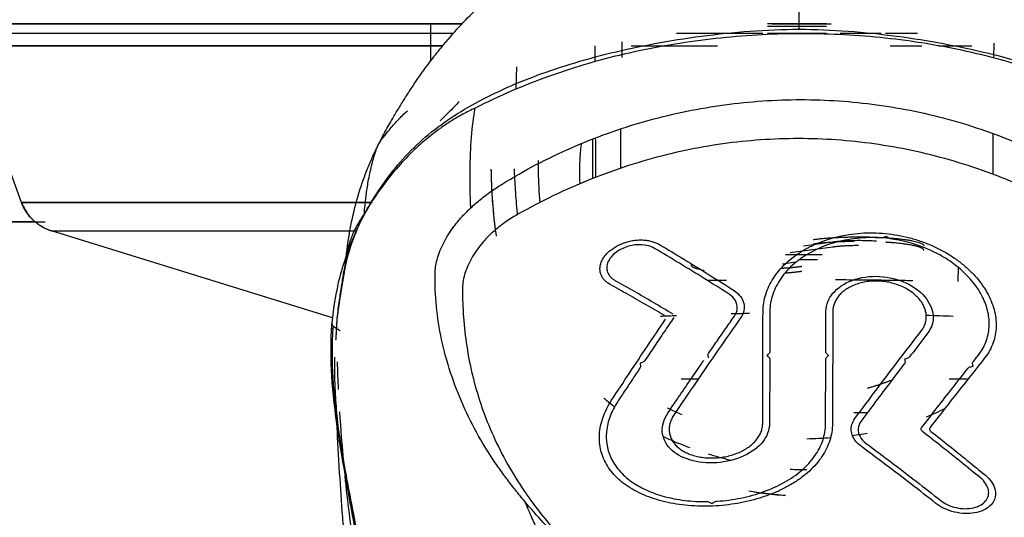
# Model space of a CAD drawing. Units: millimetres. Extents: x 0 to 1027, y -1082 to 520.
# Drawn here: x 531 to 574, y 251 to 272 of the extents above; entities that cross this region are included whole.
import ezdxf

# ---------------------------------------------------------------- set-up
doc = ezdxf.new("R2010")
doc.units = ezdxf.units.MM
doc.layers.add('Moffat_Details', color=160, linetype='Continuous')

msp = doc.modelspace()

# ---------------------------------------------------------------- linework, layer by layer
at = {"layer": 'Moffat_Details', "true_color": 0x000000}
for p, q in [((550.234, 271.864), (339.459, 271.864)), ((339.459, 271.864), (550.234, 271.864)), ((548.892, 270.272), (548.892, 271.864)), ((565.907, 271.864), (563.367, 271.864)), ((563.563, 271.864), (566.103, 271.864)), ((549.857, 271.449), (400.058, 271.449)), ((563.172, 271.449), (559.461, 271.449)), ((565.907, 271.449), (563.368, 271.449)), ((568.251, 271.449), (566.493, 271.449)), ((569.814, 271.449), (568.447, 271.449)), ((573.101, 271.036), (573.086, 270.399)), ((531.294, 264.184), (528.841, 270.922)), ((552.556, 269.054), (552.588, 270.016)), ((531.869, 263.352), (358.059, 263.352)), ((358.574, 263.352), (532.308, 263.352)), ((544.663, 259.214), (532.401, 263.014)), ((544.663, 259.214), (532.581, 262.959)), ((564.343, 262.022), (566.157, 262.274)), ((566.157, 262.472), (564.918, 262.3)), ((565.712, 261.924), (564.149, 261.924)), ((564.745, 261.726), (565.517, 261.726)), ((564.015, 261.538), (564.608, 261.621)), ((571.562, 260.778), (571.576, 261.384)), ((544.977, 259.98), (545.161, 261.094)), ((563.472, 259.501), (563.466, 257.761)), ((565.874, 257.761), (565.88, 259.501)), ((544.822, 258.475), (544.832, 258.52)), ((563.465, 257.444), (563.456, 254.666)), ((565.863, 254.666), (565.873, 257.444))]:
    msp.add_line(p, q, dxfattribs=at)
for points, knots in [([(546.643, 266.675), (546.663, 266.713), (546.681, 266.749), (546.699, 266.783), (546.758, 266.899), (546.823, 267.023), (546.878, 267.124), (546.987, 267.327), (547.114, 267.552), (547.206, 267.711), (547.253, 267.793), (547.299, 267.872), (547.342, 267.944), (547.432, 268.097), (547.519, 268.243), (547.619, 268.405), (547.718, 268.567), (547.819, 268.727), (547.926, 268.893), (548.032, 269.057), (548.139, 269.218), (548.25, 269.381), (548.478, 269.714), (548.703, 270.027), (548.962, 270.364), (549.089, 270.529), (549.218, 270.693), (549.347, 270.851), (549.6, 271.159), (549.866, 271.464), (550.107, 271.727), (550.348, 271.99), (550.602, 272.25), (550.825, 272.469), (551.047, 272.687), (551.277, 272.901), (551.472, 273.077), (551.668, 273.254), (551.865, 273.424), (552.029, 273.564), (552.194, 273.704), (552.351, 273.834), (552.48, 273.94), (552.611, 274.049), (552.724, 274.141), (552.816, 274.218), (552.91, 274.295), (552.98, 274.355), (553.038, 274.404), (553.095, 274.454), (553.135, 274.49), (553.164, 274.517), (553.194, 274.544), (553.216, 274.566), (553.227, 274.576), (553.232, 274.581), (553.235, 274.584), (553.235, 274.584)], [4.88456, 4.88456, 4.88456, 4.88456, 5.180597, 5.180597, 5.180597, 6.193539, 6.193539, 6.193539, 8.216819, 8.216819, 8.216819, 9.247411, 9.247411, 9.247411, 11.420457, 11.420457, 11.420457, 13.600268, 13.600268, 13.600268, 15.754793, 15.754793, 15.754793, 20.136531, 20.136531, 20.136531, 22.28056, 22.28056, 22.28056, 26.467014, 26.467014, 26.467014, 30.638708, 30.638708, 30.638708, 34.790158, 34.790158, 34.790158, 38.957736, 38.957736, 38.957736, 43.160742, 43.160742, 43.160742, 47.41824, 47.41824, 47.41824, 51.734022, 51.734022, 51.734022, 56.073979, 56.073979, 56.073979, 60.392797, 60.392797, 60.392797, 62.335708, 62.335708, 62.335708, 62.335708]), ([(564.725, 271.629), (564.726, 271.743), (564.729, 271.991), (564.732, 272.278), (564.735, 272.451), (564.736, 272.507)], [0, 0, 0, 0, 0.342952, 0.780913, 1, 1, 1, 1]), ([(546.042, 263.685), (546.201, 263.98), (546.875, 265.111), (548.218, 266.752), (550.399, 268.324), (552.71, 269.402), (554.858, 270.14), (556.609, 270.622), (558.492, 271.025), (561.179, 271.456), (563.332, 271.629), (564.725, 271.629)], [0, 0, 0, 0, 0.051857, 0.209881, 0.367905, 0.525929, 0.604941, 0.683952, 0.762964, 0.841976, 1, 1, 1, 1]), ([(565.054, 271.746), (564.67, 271.746), (564.12, 271.746), (563.551, 271.748), (563.368, 271.749)], [0, 0, 0, 0, 0.2, 0.2940567, 0.2940567, 0.2940567, 0.2940567]), ([(564.725, 271.629), (566.117, 271.629), (568.271, 271.456), (570.958, 271.025), (572.841, 270.622), (574.592, 270.14), (576.741, 269.402), (579.053, 268.324), (581.235, 266.752), (582.581, 265.109), (583.259, 263.975), (583.419, 263.676)], [0, 0, 0, 0, 0.157949, 0.236923, 0.315897, 0.394872, 0.473846, 0.631795, 0.789744, 0.947692, 1, 1, 1, 1]), ([(550.112, 268.524), (550.094, 268.503), (550.011, 268.412), (549.852, 268.242), (549.588, 267.979), (549.388, 267.786), (549.291, 267.691)], [0.55210883, 0.55210883, 0.55210883, 0.55210883, 0.55769231, 0.57692308, 0.59615385, 0.61273315, 0.61273315, 0.61273315, 0.61273315]), ([(546.042, 263.685), (546.039, 263.744), (546.038, 263.852), (546.063, 264.062), (546.096, 264.306), (546.122, 264.554), (546.163, 264.846), (546.216, 265.163), (546.287, 265.509), (546.368, 265.847), (546.444, 266.128), (546.519, 266.375), (546.607, 266.609), (546.705, 266.797), (546.844, 266.974), (547.089, 267.283), (547.442, 267.698), (547.74, 267.992), (547.885, 268.124)], [0, 0, 0, 0, 0.0192308, 0.0384615, 0.0576923, 0.0769231, 0.0961538, 0.1153846, 0.1346154, 0.1538462, 0.1730769, 0.1923077, 0.2115385, 0.2307692, 0.25, 0.2692308, 0.2884615, 0.305791, 0.305791, 0.305791, 0.305791]), ([(557.06, 265.653), (557.06, 265.673), (557.059, 266.24), (557.059, 266.803), (557.059, 267.349)], [0.491707, 0.491707, 0.491707, 0.491707, 0.5, 0.7373056, 0.7373056, 0.7373056, 0.7373056]), ([(573.059, 267.15), (573.059, 266.652), (573.059, 266.068), (573.06, 265.483), (573.06, 265.396)], [0.2873003, 0.2873003, 0.2873003, 0.2873003, 0.5, 0.5375355, 0.5375355, 0.5375355, 0.5375355]), ([(555.845, 266.911), (555.848, 266.445), (555.849, 265.879), (555.849, 265.308), (555.849, 265.208)], [0.2770789, 0.2770789, 0.2770789, 0.2770789, 0.5, 0.5471082, 0.5471082, 0.5471082, 0.5471082]), ([(555.988, 265.263), (555.987, 265.642), (555.984, 266.208), (555.981, 266.776), (555.98, 266.963)], [0.1624229, 0.1624229, 0.1624229, 0.1624229, 0.3333333, 0.4167864, 0.4167864, 0.4167864, 0.4167864]), ([(545.251, 261.84), (545.254, 261.867), (545.257, 261.887), (545.261, 261.917), (545.265, 261.947), (545.267, 261.968), (545.272, 262.002), (545.276, 262.036), (545.279, 262.059), (545.284, 262.098), (545.289, 262.137), (545.293, 262.164), (545.299, 262.208), (545.305, 262.251), (545.309, 262.283), (545.316, 262.331), (545.322, 262.376), (545.328, 262.417), (545.335, 262.464), (545.364, 262.665), (545.388, 262.816), (545.429, 263.04), (545.507, 263.465), (545.591, 263.84), (545.711, 264.273), (545.822, 264.674), (545.961, 265.092), (546.102, 265.459), (546.171, 265.637), (546.252, 265.833), (546.323, 265.994), (546.392, 266.152), (546.475, 266.333), (546.544, 266.474), (546.575, 266.538), (546.609, 266.607), (546.644, 266.675)], [3.741204, 3.741204, 3.741204, 3.741204, 4.094052, 4.094052, 4.094052, 4.449338, 4.449338, 4.449338, 4.81878, 4.81878, 4.81878, 5.17921, 5.17921, 5.17921, 5.532471, 5.532471, 5.532471, 5.866856, 5.866856, 5.866856, 7.292841, 7.292841, 7.292841, 9.99966, 9.99966, 9.99966, 12.514384, 12.514384, 12.514384, 13.734, 13.734, 13.734, 14.926485, 14.926485, 14.926485, 15.468653, 15.468653, 15.468653, 15.468653]), ([(553.515, 265.99), (553.511, 265.821), (553.506, 265.223), (553.539, 264.615), (553.582, 264.18)], [0.58106725, 0.58106725, 0.58106725, 0.58106725, 0.59259259, 0.62172067, 0.62172067, 0.62172067, 0.62172067]), ([(551.676, 263.006), (551.616, 263.465), (551.572, 263.926), (551.542, 264.385), (551.516, 264.788), (551.501, 265.198), (551.493, 265.605)], [20.176018, 20.176018, 20.176018, 20.176018, 21.569625, 21.569625, 21.569625, 22.792699, 22.792699, 22.792699, 22.792699]), ([(551.717, 262.726), (551.663, 263.091), (551.582, 263.796), (551.516, 264.752), (551.499, 265.335), (551.494, 265.612)], [0.8021889, 0.8021889, 0.8021889, 0.8021889, 0.8666667, 0.9333333, 1, 1, 1, 1]), ([(552.624, 263.663), (552.622, 263.68), (552.582, 264.052), (552.533, 264.738), (552.495, 265.345), (552.488, 265.632)], [0.8538258, 0.8538258, 0.8538258, 0.8538258, 0.8571429, 0.9285714, 1, 1, 1, 1]), ([(532.582, 262.958), (532.392, 263.017), (532.222, 263.098), (532.057, 263.209), (531.88, 263.328), (531.721, 263.477), (531.591, 263.646), (531.468, 263.804), (531.363, 263.995), (531.293, 264.185)], [1.030032, 1.030032, 1.030032, 1.030032, 1.628509, 1.628509, 1.628509, 2.268509, 2.268509, 2.268509, 2.868484, 2.868484, 2.868484, 2.868484]), ([(545.991, 263.651), (545.944, 263.578), (545.823, 263.383), (545.668, 263.108), (545.533, 262.828), (545.444, 262.605), (545.373, 262.391), (545.315, 262.17), (545.275, 261.969), (545.247, 261.783), (545.222, 261.61), (545.198, 261.455), (545.172, 261.314), (545.152, 261.199), (545.154, 261.128), (545.161, 261.094)], [0.7587972, 0.7587972, 0.7587972, 0.7587972, 0.7692308, 0.7884615, 0.8076923, 0.8269231, 0.8461538, 0.8653846, 0.8846154, 0.9038462, 0.9230769, 0.9423077, 0.9615385, 0.9807692, 1, 1, 1, 1]), ([(544.975, 260.047), (544.992, 260.151), (545.008, 260.255), (545.025, 260.36), (545.055, 260.556), (545.083, 260.735), (545.112, 260.925), (545.127, 261.021), (545.14, 261.107), (545.154, 261.198), (545.157, 261.218), (545.16, 261.237), (545.162, 261.255)], [0.685141, 0.685141, 0.685141, 0.685141, 1.008116, 1.008116, 1.008116, 1.612695, 1.612695, 1.612695, 1.917159, 1.917159, 1.917159, 1.983096, 1.983096, 1.983096, 1.983096]), ([(561.61, 260.829), (561.536, 260.828), (561.269, 260.825), (560.997, 260.821), (560.798, 260.818)], [0.5652265, 0.5652265, 0.5652265, 0.5652265, 0.6, 0.6895682, 0.6895682, 0.6895682, 0.6895682]), ([(569.618, 260.813), (569.317, 260.818), (568.587, 260.829), (567.484, 260.842), (566.687, 260.848), (566.298, 260.85)], [0.2670267, 0.2670267, 0.2670267, 0.2670267, 0.4, 0.6, 0.7934916, 0.7934916, 0.7934916, 0.7934916]), ([(544.829, 258.552), (544.833, 258.659), (544.838, 258.766), (544.845, 258.871), (544.863, 259.153), (544.891, 259.436), (544.928, 259.713), (544.942, 259.826), (544.958, 259.934), (544.975, 260.042)], [0.477627, 0.477627, 0.477627, 0.477627, 0.793688, 0.793688, 0.793688, 1.641273, 1.641273, 1.641273, 1.986068, 1.986068, 1.986068, 1.986068]), ([(554.196, 231.867), (553.93, 232.074), (553.669, 232.286), (553.415, 232.503), (552.787, 233.04), (552.195, 233.607), (551.647, 234.203), (551.1, 234.798), (550.597, 235.42), (550.158, 236.07), (549.719, 236.719), (549.346, 237.395), (549.027, 238.076), (548.708, 238.756), (548.441, 239.443), (548.202, 240.122), (547.963, 240.8), (547.752, 241.472), (547.559, 242.134), (547.171, 243.457), (546.852, 244.739), (546.565, 245.965), (546.278, 247.191), (546.027, 248.363), (545.8, 249.471), (545.573, 250.579), (545.37, 251.621), (545.195, 252.587), (545.019, 253.553), (544.875, 254.442), (544.774, 255.258), (544.674, 256.074), (544.617, 256.818), (544.604, 257.5), (544.594, 258.032), (544.609, 258.526), (544.643, 258.988)], [67.928692, 67.928692, 67.928692, 67.928692, 68.97539, 68.97539, 68.97539, 71.562178, 71.562178, 71.562178, 74.148965, 74.148965, 74.148965, 76.73575, 76.73575, 76.73575, 79.32253, 79.32253, 79.32253, 81.909315, 81.909315, 81.909315, 87.082885, 87.082885, 87.082885, 92.256457, 92.256457, 92.256457, 97.43003, 97.43003, 97.43003, 102.603595, 102.603595, 102.603595, 107.777162, 107.777162, 107.777162, 111.807343, 111.807343, 111.807343, 111.807343]), ([(564.627, 227.851), (563.722, 227.851), (561.989, 228.027), (559.602, 228.696), (557.429, 229.611), (555.425, 230.734), (553.593, 232.07), (551.966, 233.593), (550.574, 235.283), (549.472, 237.061), (548.62, 238.87), (547.949, 240.692), (547.399, 242.504), (546.939, 244.24), (546.54, 245.897), (546.183, 247.503), (545.856, 249.054), (545.558, 250.549), (545.296, 251.972), (545.082, 253.279), (544.921, 254.467), (544.813, 255.553), (544.761, 256.543), (544.761, 257.178), (544.77, 257.494), (544.771, 257.522)], [0, 0, 0, 0, 0.0434783, 0.0869565, 0.1304348, 0.173913, 0.2173913, 0.2608696, 0.3043478, 0.3478261, 0.3913043, 0.4347826, 0.4782609, 0.5217391, 0.5652174, 0.6086957, 0.6521739, 0.6956522, 0.7391304, 0.7826087, 0.826087, 0.8695652, 0.9130435, 0.9565217, 0.9606243, 0.9606243, 0.9606243, 0.9606243]), ([(584.663, 256.651), (584.661, 256.586), (584.658, 256.521), (584.656, 256.456), (584.63, 255.779), (584.599, 255.136), (584.563, 254.469), (584.545, 254.132), (584.527, 253.827), (584.508, 253.498), (584.488, 253.171), (584.469, 252.867), (584.448, 252.545), (584.427, 252.226), (584.407, 251.92), (584.384, 251.603), (584.362, 251.288), (584.338, 250.977), (584.313, 250.663), (584.289, 250.35), (584.262, 250.033), (584.234, 249.718), (584.206, 249.397), (584.177, 249.09), (584.145, 248.771), (584.113, 248.448), (584.082, 248.154), (584.046, 247.836), (584.01, 247.516), (583.977, 247.234), (583.937, 246.921), (583.897, 246.606), (583.86, 246.336), (583.817, 246.031), (583.773, 245.725), (583.733, 245.462), (583.686, 245.166), (583.639, 244.873), (583.595, 244.612), (583.545, 244.326), (583.495, 244.043), (583.447, 243.784), (583.394, 243.508), (583.286, 242.954), (583.179, 242.45), (583.058, 241.923), (582.94, 241.41), (582.813, 240.9), (582.68, 240.404), (582.614, 240.158), (582.544, 239.907), (582.475, 239.666), (582.406, 239.427), (582.332, 239.18), (582.261, 238.948), (582.189, 238.715), (582.113, 238.474), (582.035, 238.238), (581.88, 237.766), (581.703, 237.259), (581.52, 236.779), (581.337, 236.299), (581.123, 235.78), (580.903, 235.298), (580.793, 235.057), (580.674, 234.807), (580.55, 234.562), (580.427, 234.319), (580.29, 234.063), (580.15, 233.818), (580.01, 233.572), (579.856, 233.318), (579.697, 233.075), (579.38, 232.588), (579.02, 232.106), (578.632, 231.655), (578.244, 231.205), (577.833, 230.786), (577.374, 230.379), (576.916, 229.971), (576.456, 229.612), (575.937, 229.251), (575.418, 228.89), (574.904, 228.57), (574.343, 228.251), (574.064, 228.092), (573.784, 227.94), (573.494, 227.789), (573.205, 227.64), (572.913, 227.495), (572.615, 227.355), (572.317, 227.215), (572.017, 227.082), (571.71, 226.953), (571.092, 226.695), (570.516, 226.485), (569.874, 226.285), (569.555, 226.186), (569.25, 226.099), (568.927, 226.015), (568.603, 225.931), (568.292, 225.859), (567.963, 225.792), (567.635, 225.725), (567.319, 225.669), (566.986, 225.621), (566.653, 225.572), (566.333, 225.535), (565.998, 225.507), (565.662, 225.478), (565.341, 225.461), (565.004, 225.454), (564.885, 225.451), (564.769, 225.45), (564.653, 225.45)], [1.770094, 1.770094, 1.770094, 1.770094, 1.967426, 1.967426, 1.967426, 4.018429, 4.018429, 4.018429, 5.054305, 5.054305, 5.054305, 6.081469, 6.081469, 6.081469, 7.102977, 7.102977, 7.102977, 8.115408, 8.115408, 8.115408, 9.125396, 9.125396, 9.125396, 10.155168, 10.155168, 10.155168, 11.198008, 11.198008, 11.198008, 12.250875, 12.250875, 12.250875, 13.311711, 13.311711, 13.311711, 14.371058, 14.371058, 14.371058, 15.421846, 15.421846, 15.421846, 16.465636, 16.465636, 16.465636, 18.556445, 18.556445, 18.556445, 20.592376, 20.592376, 20.592376, 21.602319, 21.602319, 21.602319, 22.604365, 22.604365, 22.604365, 23.616313, 23.616313, 23.616313, 25.641844, 25.641844, 25.641844, 27.667154, 27.667154, 27.667154, 28.680239, 28.680239, 28.680239, 29.690367, 29.690367, 29.690367, 30.701033, 30.701033, 30.701033, 32.726402, 32.726402, 32.726402, 34.749549, 34.749549, 34.749549, 36.772273, 36.772273, 36.772273, 38.795346, 38.795346, 38.795346, 39.80483, 39.80483, 39.80483, 40.812272, 40.812272, 40.812272, 41.822085, 41.822085, 41.822085, 43.857266, 43.857266, 43.857266, 44.869219, 44.869219, 44.869219, 45.880728, 45.880728, 45.880728, 46.892226, 46.892226, 46.892226, 47.90378, 47.90378, 47.90378, 48.915222, 48.915222, 48.915222, 49.270617, 49.270617, 49.270617, 49.270617]), ([(564.653, 225.45), (564.537, 225.45), (564.42, 225.451), (564.302, 225.454), (563.965, 225.461), (563.644, 225.479), (563.308, 225.507), (562.972, 225.536), (562.652, 225.573), (562.319, 225.621), (561.986, 225.67), (561.67, 225.725), (561.341, 225.792), (561.012, 225.859), (560.701, 225.932), (560.378, 226.016), (560.054, 226.1), (559.749, 226.187), (559.43, 226.286), (558.788, 226.487), (558.212, 226.697), (557.594, 226.956), (557.287, 227.084), (556.988, 227.217), (556.69, 227.358), (556.392, 227.498), (556.101, 227.643), (555.812, 227.793), (555.523, 227.943), (555.244, 228.095), (554.965, 228.255), (554.406, 228.574), (553.892, 228.894), (553.374, 229.256), (552.857, 229.618), (552.398, 229.978), (551.941, 230.387), (551.483, 230.796), (551.073, 231.216), (550.687, 231.668), (550.3, 232.121), (549.942, 232.605), (549.626, 233.095), (549.468, 233.34), (549.314, 233.596), (549.174, 233.844), (549.035, 234.091), (548.899, 234.35), (548.777, 234.595), (548.654, 234.842), (548.535, 235.094), (548.426, 235.337), (548.209, 235.822), (547.997, 236.345), (547.817, 236.829), (547.636, 237.313), (547.461, 237.825), (547.309, 238.302), (547.233, 238.54), (547.158, 238.783), (547.087, 239.019), (547.017, 239.252), (546.945, 239.5), (546.878, 239.742), (546.809, 239.985), (546.741, 240.239), (546.676, 240.489), (546.544, 240.993), (546.42, 241.508), (546.304, 242.031), (546.184, 242.569), (546.081, 243.076), (545.976, 243.642), (545.923, 243.923), (545.877, 244.185), (545.828, 244.474), (545.779, 244.765), (545.736, 245.03), (545.691, 245.329), (545.645, 245.629), (545.606, 245.898), (545.564, 246.207), (545.522, 246.516), (545.486, 246.792), (545.448, 247.11), (545.41, 247.426), (545.377, 247.713), (545.342, 248.036), (545.273, 248.686), (545.218, 249.27), (545.163, 249.934), (545.136, 250.253), (545.111, 250.569), (545.087, 250.889), (545.039, 251.537), (544.998, 252.143), (544.958, 252.803), (544.937, 253.132), (544.919, 253.442), (544.9, 253.777), (544.891, 253.943), (544.882, 254.104), (544.873, 254.272), (544.837, 254.932), (544.805, 255.596), (544.779, 256.257), (544.778, 256.282), (544.777, 256.307), (544.776, 256.331)], [0.655137, 0.655137, 0.655137, 0.655137, 1.01115, 1.01115, 1.01115, 2.022954, 2.022954, 2.022954, 3.034589, 3.034589, 3.034589, 4.046059, 4.046059, 4.046059, 5.057561, 5.057561, 5.057561, 6.069881, 6.069881, 6.069881, 8.10612, 8.10612, 8.10612, 9.115753, 9.115753, 9.115753, 10.122953, 10.122953, 10.122953, 11.13231, 11.13231, 11.13231, 13.155515, 13.155515, 13.155515, 15.178434, 15.178434, 15.178434, 17.201718, 17.201718, 17.201718, 19.227858, 19.227858, 19.227858, 20.238715, 20.238715, 20.238715, 21.248134, 21.248134, 21.248134, 22.260488, 22.260488, 22.260488, 24.285258, 24.285258, 24.285258, 26.310236, 26.310236, 26.310236, 27.322097, 27.322097, 27.322097, 28.325353, 28.325353, 28.325353, 29.336443, 29.336443, 29.336443, 31.379344, 31.379344, 31.379344, 33.481243, 33.481243, 33.481243, 34.527053, 34.527053, 34.527053, 35.579794, 35.579794, 35.579794, 36.637539, 36.637539, 36.637539, 37.695317, 37.695317, 37.695317, 38.746412, 38.746412, 38.746412, 40.860005, 40.860005, 40.860005, 41.875858, 41.875858, 41.875858, 43.940761, 43.940761, 43.940761, 44.971087, 44.971087, 44.971087, 45.48282, 45.48282, 45.48282, 47.502812, 47.502812, 47.502812, 47.578278, 47.578278, 47.578278, 47.578278]), ([(556.786, 255.386), (556.676, 255.472), (556.525, 255.596), (556.376, 255.727), (556.335, 255.762)], [0.41164119, 0.41164119, 0.41164119, 0.41164119, 0.42857143, 0.43480663, 0.43480663, 0.43480663, 0.43480663]), ([(560.05, 253.622), (559.778, 253.722), (559.397, 253.875), (558.999, 254.056), (558.885, 254.109)], [0.23968905, 0.23968905, 0.23968905, 0.23968905, 0.28571429, 0.30391587, 0.30391587, 0.30391587, 0.30391587]), ([(545.19, 252.44), (545.212, 252.22), (545.349, 250.933), (545.597, 249.123), (545.863, 247.685), (545.966, 247.179)], [0.501449, 0.501449, 0.501449, 0.501449, 0.5585792, 0.8380801, 1, 1, 1, 1]), ([(564.143, 251.578), (563.851, 251.597), (563.31, 251.652), (562.805, 251.73), (562.571, 251.771)], [0.03345943, 0.03345943, 0.03345943, 0.03345943, 0.06666667, 0.09702558, 0.09702558, 0.09702558, 0.09702558]), ([(564.144, 251.569), (563.817, 251.59), (563.49, 251.624), (563.166, 251.668), (563.041, 251.685), (562.916, 251.704), (562.792, 251.724)], [1.617486, 1.617486, 1.617486, 1.617486, 2.598883, 2.598883, 2.598883, 2.976401, 2.976401, 2.976401, 2.976401])]:
    msp.add_open_spline(points, degree=3, knots=knots, dxfattribs=at)
for points in [[(578.271, 268.508), (577.197, 269.022), (574.982, 269.912), (571.506, 270.839), (567.997, 271.353), (564.464, 271.499), (560.918, 271.261), (557.409, 270.675), (553.957, 269.68), (551.837, 268.764), (550.799, 268.241)], [(565.907, 271.747), (565.623, 271.746), (565.341, 271.746), (565.054, 271.746)], [(557.102, 271.086), (557.102, 270.971), (557.102, 270.744), (557.102, 270.52), (557.102, 270.409)], [(555.964, 270.239), (555.963, 270.467), (555.962, 270.694), (555.961, 270.922)], [(551.955, 264.969), (552.926, 265.566), (554.904, 266.606), (558.072, 267.738), (561.315, 268.421), (564.599, 268.677), (567.868, 268.481), (571.132, 267.844), (574.37, 266.717), (576.433, 265.654), (577.437, 265.042)], [(550.799, 268.241), (550.615, 268.155), (550.259, 267.976), (549.764, 267.686), (549.461, 267.482), (549.317, 267.377)], [(550.615, 263.952), (550.585, 264.512), (550.569, 265.588), (550.623, 267.02), (550.733, 267.855), (550.799, 268.241)], [(549.317, 267.377), (548.848, 267.04), (547.91, 266.266), (546.54, 264.593), (545.654, 263.03), (544.906, 260.973), (544.697, 259.651), (544.643, 258.991)], [(576.8, 263.646), (576.275, 263.943), (575.219, 264.496), (573.615, 265.202), (572.003, 265.784), (570.388, 266.245), (568.766, 266.589), (567.141, 266.817), (565.514, 266.931), (563.886, 266.931), (562.26, 266.818), (560.635, 266.59), (559.014, 266.247), (557.394, 265.784), (555.777, 265.201), (554.168, 264.493), (553.116, 263.943), (552.595, 263.647)], [(550.615, 263.952), (550.748, 264.077), (551.025, 264.318), (551.475, 264.659), (551.792, 264.869), (551.955, 264.969)], [(550.138, 263.459), (550.187, 263.516), (550.288, 263.628), (550.447, 263.793), (550.558, 263.9), (550.615, 263.952)], [(545.161, 261.094), (545.236, 261.545), (545.459, 262.438), (545.826, 263.277), (546.042, 263.685)], [(549.075, 261.13), (549.075, 261.22), (549.089, 261.408), (549.153, 261.715), (549.259, 262.042), (549.41, 262.386), (549.604, 262.74), (549.844, 263.101), (550.035, 263.34), (550.138, 263.459)], [(552.595, 263.647), (552.419, 263.55), (552.073, 263.33), (551.537, 262.902), (551.243, 262.598), (551.106, 262.437)], [(556.601, 260.655), (556.55, 260.683), (556.457, 260.745), (556.342, 260.852), (556.254, 260.972), (556.193, 261.105), (556.163, 261.248), (556.163, 261.395), (556.192, 261.542), (556.251, 261.692), (556.343, 261.845), (556.458, 261.984), (556.601, 262.118), (556.768, 262.239), (556.952, 262.345), (557.15, 262.431), (557.347, 262.495), (557.555, 262.542), (557.777, 262.568), (557.996, 262.571), (558.203, 262.551), (558.396, 262.51), (558.573, 262.449), (558.678, 262.397), (558.728, 262.367)], [(563.175, 259.498), (563.176, 259.621), (563.195, 259.865), (563.281, 260.229), (563.422, 260.587), (563.618, 260.933), (563.865, 261.265), (564.161, 261.574), (564.501, 261.859), (564.885, 262.116), (565.305, 262.34), (565.754, 262.528), (566.23, 262.677), (566.731, 262.788), (567.249, 262.857), (567.775, 262.882), (568.306, 262.864), (568.838, 262.802), (569.365, 262.697), (569.879, 262.55), (570.373, 262.363), (570.842, 262.139), (571.283, 261.88), (571.688, 261.591), (572.052, 261.276), (572.371, 260.94), (572.642, 260.588), (572.862, 260.225), (573.029, 259.856), (573.142, 259.485), (573.2, 259.118), (573.204, 258.757), (573.153, 258.405), (573.048, 258.067), (572.89, 257.746), (572.753, 257.547), (572.676, 257.451)], [(568.247, 262.655), (567.894, 262.678), (567.202, 262.666), (566.173, 262.46), (565.26, 262.088), (564.493, 261.57), (563.917, 260.944), (563.556, 260.232), (563.473, 259.749), (563.472, 259.501)], [(568.477, 262.718), (568.442, 262.705), (568.379, 262.682), (568.324, 262.656), (568.273, 262.653), (568.247, 262.655)], [(568.692, 262.61), (568.665, 262.614), (568.614, 262.627), (568.565, 262.665), (568.508, 262.699), (568.477, 262.718)], [(572.411, 257.581), (572.559, 257.768), (572.786, 258.158), (572.932, 258.832), (572.877, 259.465), (572.643, 260.118), (572.243, 260.749), (571.648, 261.352), (571.062, 261.775), (570.382, 262.145), (569.551, 262.45), (568.985, 262.569), (568.692, 262.61)], [(551.106, 262.437), (550.922, 262.222), (550.614, 261.786), (550.311, 261.064), (550.252, 260.644), (550.255, 260.441)], [(558.517, 262.203), (558.413, 262.264), (558.183, 262.35), (557.765, 262.379), (557.34, 262.303), (556.939, 262.114), (556.683, 261.903), (556.499, 261.629), (556.448, 261.405), (556.479, 261.174), (556.602, 260.979), (556.732, 260.876), (556.811, 260.832)], [(561.719, 260.234), (561.362, 260.463), (560.648, 260.915), (559.581, 261.571), (558.871, 261.995), (558.517, 262.203)], [(558.728, 262.367), (559.082, 262.158), (559.793, 261.733), (560.86, 261.074), (561.573, 260.621), (561.93, 260.391)], [(551.745, 252.875), (551.166, 253.695), (550.196, 255.414), (549.243, 258.295), (549.064, 260.185), (549.075, 261.13)], [(556.811, 260.832), (557.087, 260.678), (557.638, 260.366), (558.469, 259.884), (559.025, 259.553), (559.303, 259.386)], [(565.88, 259.501), (565.893, 259.794), (566.088, 260.303), (566.94, 260.9), (568.2, 261.084), (569.383, 260.767), (570.199, 260.173), (570.599, 259.309), (570.432, 258.807), (570.253, 258.553)], [(569.987, 258.669), (570.025, 258.718), (570.092, 258.821), (570.162, 258.992), (570.198, 259.172), (570.198, 259.358), (570.162, 259.545), (570.092, 259.728), (569.989, 259.906), (569.852, 260.078), (569.685, 260.239), (569.49, 260.385), (569.271, 260.513), (569.034, 260.619), (568.783, 260.703), (568.521, 260.763), (568.253, 260.798), (567.983, 260.806), (567.718, 260.789), (567.459, 260.746), (567.214, 260.677), (566.986, 260.585), (566.781, 260.472), (566.601, 260.341), (566.45, 260.192), (566.329, 260.03), (566.242, 259.857), (566.188, 259.678), (566.178, 259.558), (566.179, 259.498)], [(550.255, 260.441), (550.253, 260.051), (550.282, 259.256), (550.421, 257.993), (550.666, 256.751), (551.02, 255.517), (551.49, 254.291), (552.094, 253.066), (552.558, 252.302), (552.807, 251.929)], [(558.941, 259.313), (558.68, 259.468), (558.158, 259.774), (557.378, 260.221), (556.86, 260.512), (556.601, 260.655)], [(561.93, 260.391), (562.048, 260.311), (562.238, 260.14), (562.368, 259.843), (562.38, 259.541), (562.283, 259.326), (562.211, 259.216)], [(544.871, 259.156), (544.896, 259.437), (544.932, 259.712), (544.977, 259.98)], [(561.944, 259.291), (562.022, 259.402), (562.102, 259.623), (562.018, 259.976), (561.842, 260.155), (561.719, 260.234)], [(544.854, 258.937), (544.855, 258.955), (544.858, 258.991), (544.862, 259.048), (544.866, 259.103), (544.869, 259.139), (544.871, 259.156)], [(556.662, 255.672), (556.918, 256.062), (557.43, 256.839), (558.203, 258), (558.72, 258.771), (558.979, 259.155)], [(559.341, 259.231), (559.202, 259.027), (558.926, 258.618), (558.513, 258.004), (558.238, 257.593), (558.1, 257.387)], [(558.766, 259.294), (559.003, 259.303), (559.234, 259.311), (559.459, 259.319)], [(562.211, 259.216), (561.891, 258.759), (561.253, 257.843), (560.299, 256.457), (559.666, 255.527), (559.35, 255.06)], [(560.829, 257.683), (560.953, 257.863), (561.2, 258.221), (561.572, 258.757), (561.82, 259.113), (561.944, 259.291)], [(561.807, 259.399), (562.072, 259.407), (562.331, 259.414), (562.588, 259.42)], [(563.161, 254.665), (563.166, 256.276), (563.17, 257.887), (563.175, 259.498)], [(566.179, 259.498), (566.173, 257.887), (566.167, 256.276), (566.161, 254.665)], [(570.194, 259.336), (570.563, 259.323), (570.948, 259.309), (571.35, 259.294)], [(554.196, 231.92), (553.947, 232.115), (553.483, 232.493), (552.89, 233.018), (552.379, 233.503), (551.936, 233.952), (551.561, 234.354), (551.234, 234.726), (550.961, 235.053), (550.722, 235.351), (550.495, 235.651), (550.249, 235.997), (549.983, 236.393), (549.706, 236.845), (549.416, 237.357), (549.12, 237.938), (548.812, 238.61), (548.509, 239.352), (548.199, 240.194), (547.882, 241.144), (547.561, 242.2), (547.235, 243.367), (546.903, 244.65), (546.563, 246.059), (546.216, 247.59), (545.856, 249.282), (545.501, 251.044), (545.194, 252.653), (544.941, 254.103), (544.749, 255.451), (544.628, 256.703), (544.588, 257.929), (544.619, 258.655), (544.643, 258.991)], [(544.643, 258.991), (544.642, 258.973), (544.643, 258.936), (544.663, 258.888), (544.688, 258.863), (544.702, 258.854)], [(584.751, 258.854), (584.768, 258.487), (584.777, 257.759), (584.732, 256.714), (584.634, 255.707), (584.506, 254.752), (584.364, 253.862), (584.187, 252.868), (583.984, 251.814), (583.797, 250.877), (583.617, 250.003), (583.452, 249.22), (583.297, 248.502), (583.138, 247.782), (582.97, 247.046), (582.797, 246.305), (582.617, 245.561), (582.429, 244.809), (582.226, 244.026), (582.016, 243.246), (581.804, 242.501), (581.59, 241.783), (581.368, 241.081), (581.144, 240.411), (580.917, 239.778), (580.69, 239.189), (580.455, 238.624), (580.212, 238.085), (579.96, 237.575), (579.701, 237.097), (579.466, 236.698), (579.219, 236.303), (578.917, 235.857), (578.553, 235.365), (578.135, 234.847), (577.729, 234.382), (577.36, 233.985), (577.021, 233.639), (576.668, 233.294), (576.251, 232.906), (575.753, 232.47), (575.18, 232), (574.585, 231.548), (573.945, 231.097), (573.24, 230.64), (572.499, 230.205), (571.729, 229.796), (570.936, 229.421), (570.078, 229.067), (569.171, 228.75), (568.207, 228.473), (567.058, 228.228), (565.91, 228.076), (564.798, 228.017), (563.671, 228.045), (562.544, 228.162), (561.384, 228.374), (560.225, 228.681), (559.171, 229.044), (558.158, 229.467), (557.176, 229.952), (556.34, 230.424), (555.619, 230.874), (554.982, 231.306), (554.394, 231.737), (553.848, 232.166), (553.322, 232.608), (552.844, 233.035), (552.44, 233.418), (552.107, 233.75), (551.791, 234.078), (551.445, 234.457), (551.062, 234.902), (550.69, 235.367), (550.399, 235.763), (550.128, 236.156), (549.862, 236.573), (549.597, 237.024), (549.32, 237.537), (549.055, 238.078), (548.786, 238.685), (548.533, 239.313), (548.299, 239.943), (548.07, 240.608), (547.85, 241.289), (547.634, 241.999), (547.417, 242.757), (547.197, 243.566), (546.975, 244.43), (546.754, 245.324), (546.52, 246.321), (546.29, 247.341), (546.097, 248.233), (545.927, 249.042), (545.76, 249.857), (545.577, 250.777), (545.385, 251.765), (545.187, 252.841), (545.024, 253.798), (544.889, 254.684), (544.767, 255.665), (544.68, 256.685), (544.647, 257.748), (544.675, 258.485), (544.702, 258.854)], [(544.702, 258.854), (544.752, 258.823), (544.851, 258.761), (544.951, 258.698), (545.001, 258.666)], [(544.832, 258.52), (544.834, 258.564), (544.837, 258.657), (544.845, 258.797), (544.851, 258.891), (544.854, 258.937)], [(567.125, 254.884), (567.444, 255.313), (568.08, 256.165), (569.034, 257.426), (569.67, 258.256), (569.987, 258.669)], [(544.813, 258.276), (544.815, 258.298), (544.818, 258.352), (544.821, 258.429), (544.822, 258.475)], [(584.644, 258.276), (584.66, 258.008), (584.681, 257.458), (584.667, 256.549), (584.602, 255.563), (584.481, 254.487), (584.311, 253.32), (584.091, 252.043), (583.823, 250.649), (583.514, 249.155), (583.17, 247.573), (582.794, 245.926), (582.377, 244.237), (581.902, 242.481), (581.339, 240.661), (580.652, 238.826), (579.778, 237.001), (578.661, 235.227), (577.265, 233.552), (575.636, 232.04), (573.803, 230.713), (571.801, 229.598), (569.635, 228.69), (567.255, 228.026), (565.529, 227.851), (564.627, 227.851)], [(570.253, 258.553), (570.167, 258.441), (569.993, 258.216), (569.733, 257.877), (569.559, 257.65), (569.472, 257.536)], [(560.834, 257.505), (560.828, 257.533), (560.818, 257.583), (560.802, 257.629), (560.817, 257.665), (560.829, 257.683)], [(563.466, 257.761), (563.466, 257.742), (563.457, 257.706), (563.411, 257.667), (563.37, 257.624), (563.345, 257.6)], [(563.345, 257.6), (563.37, 257.577), (563.411, 257.536), (563.456, 257.499), (563.465, 257.463), (563.465, 257.444)], [(565.873, 257.444), (565.873, 257.463), (565.883, 257.499), (565.928, 257.536), (565.969, 257.577), (565.994, 257.6)], [(565.994, 257.6), (565.969, 257.624), (565.928, 257.667), (565.883, 257.706), (565.874, 257.742), (565.874, 257.761)], [(569.472, 257.536), (569.46, 257.52), (569.428, 257.493), (569.362, 257.478), (569.299, 257.458), (569.263, 257.447)], [(569.263, 257.447), (569.269, 257.418), (569.279, 257.367), (569.295, 257.318), (569.28, 257.284), (569.268, 257.268)], [(572.676, 257.451), (572.42, 257.13), (571.906, 256.483), (571.133, 255.5), (570.617, 254.836), (570.358, 254.502)], [(572.203, 257.318), (572.226, 257.348), (572.272, 257.406), (572.341, 257.493), (572.387, 257.552), (572.411, 257.581)], [(544.863, 257.327), (544.877, 256.929), (544.893, 256.534), (544.913, 256.14)], [(557.896, 257.081), (557.788, 256.919), (557.573, 256.595), (557.25, 256.108), (557.035, 255.783), (556.928, 255.62)], [(558.1, 257.387), (558.089, 257.37), (558.057, 257.337), (557.993, 257.309), (557.928, 257.276), (557.891, 257.259)], [(557.891, 257.259), (557.897, 257.231), (557.907, 257.182), (557.923, 257.136), (557.908, 257.099), (557.896, 257.081)], [(559.084, 255.125), (559.254, 255.377), (559.596, 255.882), (560.11, 256.636), (560.453, 257.136), (560.625, 257.386)], [(569.268, 257.268), (569.06, 256.995), (568.644, 256.447), (568.018, 255.616), (567.601, 255.057), (567.392, 254.777)], [(569.996, 254.491), (570.22, 254.781), (570.666, 255.359), (571.333, 256.215), (571.777, 256.779), (571.998, 257.06)], [(571.998, 257.06), (572.01, 257.075), (572.041, 257.1), (572.105, 257.113), (572.171, 257.13), (572.208, 257.139)], [(572.208, 257.139), (572.201, 257.169), (572.191, 257.221), (572.176, 257.271), (572.191, 257.304), (572.203, 257.318)], [(566.161, 254.665), (566.16, 254.545), (566.141, 254.304), (566.056, 253.944), (565.915, 253.591), (565.72, 253.252), (565.474, 252.93), (565.179, 252.628), (564.838, 252.346), (564.455, 252.089), (564.035, 251.858), (563.582, 251.656), (563.102, 251.484), (562.601, 251.344), (562.084, 251.236), (561.554, 251.161), (561.02, 251.119), (560.487, 251.113), (559.961, 251.141), (559.448, 251.203), (558.953, 251.301), (558.484, 251.432), (558.047, 251.596), (557.645, 251.791), (557.283, 252.016), (556.966, 252.27), (556.697, 252.547), (556.479, 252.846), (556.312, 253.167), (556.199, 253.503), (556.14, 253.853), (556.135, 254.212), (556.185, 254.579), (556.289, 254.949), (556.447, 255.316), (556.585, 255.554), (556.662, 255.672)], [(556.928, 255.62), (556.79, 255.411), (556.575, 254.99), (556.419, 254.336), (556.442, 253.716), (556.635, 253.138), (557.013, 252.585), (557.573, 252.113), (558.195, 251.78), (558.895, 251.528), (559.814, 251.347), (560.433, 251.314), (560.756, 251.317)], [(559.061, 255.354), (559.267, 255.247), (559.477, 255.149), (559.689, 255.058)], [(570.21, 254.967), (570.478, 255.075), (570.74, 255.194), (570.997, 255.324)], [(544.967, 255.174), (545.013, 254.436), (545.07, 253.708), (545.136, 252.997)], [(563.456, 254.666), (563.445, 254.377), (563.255, 253.869), (562.422, 253.225), (561.176, 252.916), (559.98, 253.052), (559.116, 253.531), (558.743, 254.321), (558.906, 254.846), (559.084, 255.125)], [(559.35, 255.06), (559.311, 255.002), (559.243, 254.884), (559.173, 254.701), (559.138, 254.515), (559.139, 254.331), (559.175, 254.152), (559.245, 253.981), (559.349, 253.821), (559.485, 253.675), (559.651, 253.544), (559.843, 253.432), (560.06, 253.338), (560.298, 253.266), (560.55, 253.218), (560.812, 253.192), (561.079, 253.191), (561.349, 253.213), (561.617, 253.258), (561.876, 253.327), (562.119, 253.416), (562.345, 253.525), (562.552, 253.654), (562.733, 253.798), (562.885, 253.956), (563.006, 254.125), (563.093, 254.302), (563.146, 254.483), (563.159, 254.604), (563.161, 254.665)], [(567.406, 253.684), (567.312, 253.755), (567.154, 253.902), (567.015, 254.138), (566.958, 254.379), (566.978, 254.631), (567.065, 254.8), (567.125, 254.884)], [(561.2, 251.334), (561.544, 251.356), (562.219, 251.444), (563.234, 251.725), (564.124, 252.129), (564.869, 252.646), (565.431, 253.257), (565.782, 253.948), (565.863, 254.422), (565.863, 254.666)], [(567.392, 254.777), (567.314, 254.672), (567.234, 254.458), (567.318, 254.099), (567.494, 253.903), (567.617, 253.813)], [(570.034, 254.329), (570.014, 254.345), (569.984, 254.378), (569.97, 254.441), (569.984, 254.475), (569.996, 254.491)], [(570.358, 254.502), (570.346, 254.484), (570.332, 254.448), (570.345, 254.39), (570.376, 254.354), (570.396, 254.337)], [(565.059, 254.021), (565.402, 254.028), (565.743, 254.044), (566.083, 254.069)], [(567.019, 254.164), (567.232, 254.191), (567.444, 254.223), (567.655, 254.259)], [(572.527, 252.334), (572.252, 252.56), (571.699, 253.01), (570.868, 253.675), (570.312, 254.112), (570.034, 254.329)], [(570.396, 254.337), (570.658, 254.131), (571.18, 253.717), (571.961, 253.087), (572.479, 252.661), (572.738, 252.447)], [(570.609, 251.238), (570.255, 251.519), (569.546, 252.073), (568.478, 252.888), (567.763, 253.421), (567.406, 253.684)], [(567.617, 253.813), (567.974, 253.549), (568.688, 253.015), (569.756, 252.197), (570.466, 251.641), (570.82, 251.36)], [(561.794, 253.088), (561.453, 253.171), (561.128, 253.263), (560.811, 253.363)], [(552.945, 251.308), (552.801, 251.477), (552.521, 251.818), (552.138, 252.319), (551.875, 252.686), (551.745, 252.875)], [(565.059, 252.677), (564.816, 252.677), (564.579, 252.684), (564.348, 252.697)], [(572.738, 252.447), (572.846, 252.354), (573.022, 252.167), (573.163, 251.87), (573.189, 251.586), (573.114, 251.34), (572.954, 251.125), (572.676, 250.935), (572.268, 250.813), (571.859, 250.792), (571.418, 250.847), (570.951, 251.008), (570.716, 251.153), (570.609, 251.238)], [(570.82, 251.36), (570.91, 251.289), (571.108, 251.169), (571.478, 251.043), (571.863, 250.998), (572.232, 251.036), (572.543, 251.153), (572.766, 251.336), (572.883, 251.571), (572.884, 251.831), (572.765, 252.099), (572.619, 252.258), (572.527, 252.334)], [(552.807, 251.929), (552.961, 251.693), (553.305, 251.205), (553.943, 250.393), (554.673, 249.569), (555.523, 248.711), (556.138, 248.157), (556.46, 247.88)], [(555.588, 248.606), (555.259, 248.896), (554.626, 249.484), (553.72, 250.409), (553.193, 251.008), (552.945, 251.308)], [(559.307, 245.121), (559.255, 245.116), (559.157, 245.107), (559.023, 245.098), (558.903, 245.098), (558.802, 245.114), (558.721, 245.138), (558.649, 245.175), (558.575, 245.228), (558.503, 245.295), (558.429, 245.371), (558.342, 245.455), (558.236, 245.537), (558.125, 245.596), (557.994, 245.643), (557.834, 245.682), (557.649, 245.711), (557.443, 245.736), (557.253, 245.768), (557.095, 245.808), (556.962, 245.846), (556.838, 245.888), (556.728, 245.943), (556.626, 246.034), (556.509, 246.124), (556.378, 246.22), (556.23, 246.329), (556.068, 246.452), (555.884, 246.593), (555.686, 246.752), (555.479, 246.945), (555.267, 247.178), (555.055, 247.456), (554.84, 247.778), (554.606, 248.132), (554.351, 248.519), (554.082, 248.952), (553.805, 249.44), (553.525, 249.993), (553.239, 250.611), (553.043, 251.068), (552.945, 251.308)], [(560.756, 251.317), (560.782, 251.317), (560.834, 251.312), (560.884, 251.281), (560.942, 251.255), (560.974, 251.24)], [(560.974, 251.24), (561.008, 251.258), (561.07, 251.289), (561.124, 251.323), (561.175, 251.332), (561.2, 251.334)]]:
    msp.add_open_spline(points, degree=3, dxfattribs=at)
for points, weights, knots in [([(549.406, 270.922), (525.735, 270.922), (529.15, 270.921), (531.704, 270.92), (549.405, 270.92)], [0.93962597847, 0.785709679127, 1, 0.830605685711, 0.891294181347], [11.652727, 11.652727, 11.652727, 82.719929, 82.719929, 138.897828, 138.897828, 138.897828]), ([(565.332, 262.587), (566.852, 262.798), (568.704, 262.649), (570.093, 262.537), (570.093, 262.314)], [1, 0.793353319168, 1, 0.836650490761, 0.93154913187], [0, 0, 0, 75, 75, 134.285794, 134.285794, 134.285794]), ([(570.093, 262.116), (570.093, 262.339), (568.705, 262.451), (568.581, 262.461), (568.451, 262.469)], [0.93154913187, 0.836650490761, 1, 0.982934832573, 0.968688189983], [90.714206, 90.714206, 90.714206, 150, 150, 156.193607, 156.193607, 156.193607])]:
    msp.add_rational_spline(points, weights, degree=2, knots=knots, dxfattribs=at)
for points, weights in [([(557.507, 270.92), (559.348, 270.92), (561.219, 270.92)], [0.933543205261, 0.946178555489, 0.961554408073]), ([(568.642, 270.92), (569.327, 270.92), (570.009, 270.92)], [0.96852260828, 0.962577998638, 0.957012355328]), ([(570.723, 270.92), (571.443, 270.92), (572.158, 270.92)], [0.951338231564, 0.945757329464, 0.940585970879]), ([(555.31, 264.987), (555.263, 265.857), (555.373, 266.721)], [0.973184108734, 0.970855772495, 0.976398706436]), ([(546.338, 264.186), (530.94, 264.186), (531.3, 264.185)], [0.913275778294, 0.821690499783, 0.959903657436]), ([(531.293, 264.185), (531.293, 264.186), (546.338, 264.186)], [0.954285502434, 0.823584496975, 0.913275778294]), ([(531.3, 264.185), (531.639, 263.252), (532.587, 262.959)], [0.895504236221, 0.806755661964, 0.905758023262]), ([(532.581, 262.959), (532.528, 262.959), (545.683, 262.96)], [1, 0.857142388821, 0.920670032501]), ([(567.079, 262.502), (566.058, 262.49), (565.332, 262.389)], [0.897196531296, 0.889347553253, 1]), ([(568.05, 262.513), (566.998, 262.589), (566.157, 262.472)], [0.984909236431, 0.801196396351, 1]), ([(566.157, 262.274), (566.621, 262.338), (567.275, 262.34)], [1, 0.879596173763, 0.899500250816]), ([(560.079, 261.499), (560.079, 261.369), (560.639, 261.266)], [0.93154913187, 0.874002039433, 0.911420047283]), ([(564.839, 261.423), (564.45, 261.369), (563.942, 261.34)], [1, 0.937376379967, 0.912708520889]), ([(564.126, 261.153), (564.524, 261.182), (564.84, 261.225)], [0.922814071178, 0.948644042015, 1]), ([(560.385, 256.58), (560.015, 256.58), (559.656, 256.58)], [0.884431540966, 0.878826022148, 0.874238073826]), ([(571.984, 256.58), (571.593, 256.58), (571.182, 256.58)], [0.861025989056, 0.864197194576, 0.868714153767]), ([(568.717, 256.542), (568.197, 256.334), (567.656, 256.186)], [0.949569404125, 0.951615929604, 0.956815838814]), ([(567.079, 255.147), (567.375, 255.147), (567.668, 255.147)], [0.940029323101, 0.942259311676, 0.945198059082])]:
    msp.add_rational_spline(points, weights, degree=2, dxfattribs=at)

doc.saveas('drawing.dxf')
